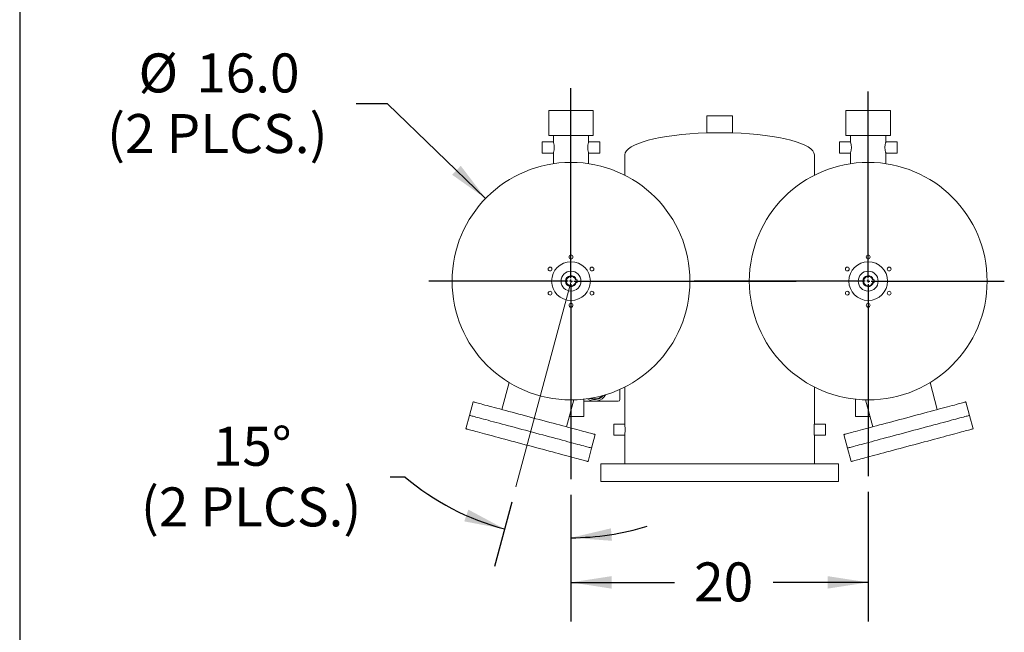
# Model space of a CAD drawing. Units: inches. Extents: x 0.2 to 10.8, y 0.2 to 8.3.
# Drawn here: x 0.2 to 3.4, y 4.1 to 6.1 of the extents above; entities that cross this region are included whole.
import ezdxf

# ---------------------------------------------------------------- set-up
doc = ezdxf.new("R2010")
doc.units = ezdxf.units.IN
doc.header["$MEASUREMENT"] = 0
doc.linetypes.add('CENTERX2', pattern=[0.8, 0.5, -0.1, 0.1, -0.1])
doc.layers.add('SLD-0', color=7, linetype='Continuous')
doc.styles.add('SLDTEXTSTYLE2', font='TXT', dxfattribs={"width": 0.7})
doc.dimstyles.new('SLDDIMSTYLE2', dxfattribs={"dimtxt": 0.125, "dimasz": 0.13, "dimexe": 0, "dimexo": 0.0625, "dimgap": 0.03125, "dimtad": 0, "dimtih": 1, "dimtoh": 1, "dimdec": 0, "dimlfac": 21, "dimrnd": 1e-09, "dimzin": 12, "dimdsep": 46, "dimtxsty": 'SLDTEXTSTYLE2', "dimsah": 1, "dimcen": 0.09, "dimadec": 0, "dimazin": 0, "dimtfac": 1, "dimtdec": 0, "dimtofl": 0, "dimtmove": 0, "dimatfit": 3, "dimfxl": 0, "dimtolj": 1, "dimtzin": 12, "dimarcsym": 0})
doc.dimstyles.new('SLDDIMSTYLE6', dxfattribs={"dimtxt": 0.125, "dimasz": 0.13, "dimexe": 0, "dimexo": 0.0625, "dimgap": 0.03125, "dimtad": 0, "dimtih": 1, "dimtoh": 1, "dimlfac": 21, "dimrnd": 1e-09, "dimzin": 4, "dimdsep": 46, "dimtxsty": 'SLDTEXTSTYLE2', "dimsah": 1, "dimcen": 0.09, "dimadec": 0, "dimazin": 0, "dimtfac": 1, "dimtmove": 0, "dimatfit": 3, "dimfxl": 0, "dimtolj": 1, "dimtzin": 12, "dimarcsym": 0})
doc.dimstyles.new('SLDDIMSTYLE7', dxfattribs={"dimtxt": 0.125, "dimasz": 0.13, "dimexe": 0, "dimexo": 0.0625, "dimgap": 0.03125, "dimtad": 0, "dimtih": 1, "dimtoh": 1, "dimdec": 4, "dimlfac": 21, "dimzin": 12, "dimdsep": 46, "dimtxsty": 'SLDTEXTSTYLE2', "dimsah": 1, "dimcen": 0.09, "dimadec": 0, "dimazin": 0, "dimtfac": 1, "dimtdec": 0, "dimtofl": 0, "dimtmove": 0, "dimatfit": 3, "dimfxl": 0, "dimtolj": 1, "dimtzin": 12, "dimarcsym": 0})

# ---------------------------------------------------------------- blocks, each defined once
blk = doc.blocks.new('*D19')
at = {"layer": 'SLD-0'}
for p, q in [((2.9189, 4.5813), (2.9189, 4.1655)), ((1.9665, 4.5717), (1.9665, 4.1655)), ((1.9665, 4.2905), (2.2986, 4.2905)), ((2.9189, 4.2905), (2.6145, 4.2905))]:
    blk.add_line(p, q, dxfattribs=at)
for points in [[(1.9665, 4.2905), (2.0965, 4.2705), (2.0965, 4.3105)], [(2.9189, 4.2905), (2.7889, 4.3105), (2.7889, 4.2705)]]:
    blk.add_solid(points, dxfattribs=at)
at = {"layer": 'SLD-0', "insert": (2.3611, 4.3545), "char_height": 0.125, "attachment_point": 1, "style": 'SLDTEXTSTYLE2'}
blk.add_mtext('20', dxfattribs=at)
blk = doc.blocks.new('*D20')
at = {"layer": 'SLD-0'}
for p, q in [((1.3789, 5.8259), (1.2785, 5.8259)), ((1.6929, 5.5218), (1.3789, 5.8259))]:
    blk.add_line(p, q, dxfattribs=at)
blk.add_solid([(1.6929, 5.5218), (1.6134, 5.6266), (1.5856, 5.5979)], dxfattribs=at)
at = {"layer": 'SLD-0', "char_height": 0.125, "attachment_point": 1, "style": 'SLDTEXTSTYLE2'}
for s, insert in [('%%c', (0.5807, 5.987)), ('16.0', (0.7654, 5.987)), ('(2 PLCS.)', (0.4799, 5.7926))]:
    blk.add_mtext(s, dxfattribs=dict(at, insert=insert))
blk = doc.blocks.new('*D21')
at = {"layer": 'SLD-0'}
for p, q in [((1.4349, 4.6284), (1.3869, 4.6284)), ((1.7767, 4.5483), (1.7211, 4.341)), ((1.9665, 4.5717), (1.9665, 4.3086))]:
    blk.add_line(p, q, dxfattribs=at)
for start, end in [(229.7696, 255), (270, 287.2317)]:
    blk.add_arc((1.9665, 5.2568), 0.8231, start, end, dxfattribs=at)
for points in [[(1.7535, 4.4617), (1.6376, 4.5239), (1.6243, 4.4862)], [(1.9665, 4.4336), (2.0977, 4.4239), (2.0946, 4.4638)]]:
    blk.add_solid(points, dxfattribs=at)
at = {"layer": 'SLD-0', "char_height": 0.125, "attachment_point": 1, "style": 'SLDTEXTSTYLE2'}
for s, insert in [('15°', (0.8187, 4.7895)), ('(2 PLCS.)', (0.5883, 4.5951))]:
    blk.add_mtext(s, dxfattribs=dict(at, insert=insert))
blk = doc.blocks.new('SW_CENTERMARKSYMBOL_2')
at = {"layer": 'SLD-0', "color": 0}
for p, q in [((0, 0.0095), (0, 0.6185)), ((-0.0095, 0), (-0.4557, 0)), ((0, 0), (-0.0048, 0)), ((0, 0), (0, 0.0048)), ((0, 0), (0, -0.0048)), ((0, 0), (0.0048, 0)), ((0.0095, 0), (0.7219, 0)), ((0, -0.0095), (0, -0.6351))]:
    blk.add_line(p, q, dxfattribs=at)
blk = doc.blocks.new('SW_CENTERMARKSYMBOL_3')
at = {"layer": 'SLD-0', "color": 0}
for p, q in [((0, 0.0095), (0, 0.6081)), ((-0.0095, 0), (-0.5581, 0)), ((0, 0), (-0.0048, 0)), ((0, 0), (0, 0.0048)), ((0, 0), (0, -0.0048)), ((0, 0), (0.0048, 0)), ((0.0095, 0), (0.4361, 0)), ((0, -0.0095), (0, -0.6254))]:
    blk.add_line(p, q, dxfattribs=at)

msp = doc.modelspace()

# ---------------------------------------------------------------- linework, layer by layer
at = {"color": 7, "linetype": 'Continuous', "lineweight": 15}
for p, q in [((1.8951036, 5.8043978), (1.8951036, 5.7234455)), ((1.8951036, 5.8043978), (2.0379607, 5.8043978)), ((2.0379607, 5.7234455), (2.0379607, 5.8043978)), ((2.4015322, 5.7865407), (2.4015322, 5.7323087)), ((2.4015322, 5.7865407), (2.4839131, 5.7865407)), ((2.4839131, 5.7323087), (2.4839131, 5.7865407)), ((2.8474846, 5.8043978), (2.8474846, 5.7234455)), ((2.9903417, 5.8043978), (2.8474846, 5.8043978)), ((2.9903417, 5.7234455), (2.9903417, 5.8043978)), ((1.8951036, 5.7234455), (2.0379607, 5.7234455)), ((1.9099846, 5.7234455), (1.9099846, 5.7030528)), ((2.0230798, 5.7030528), (2.0230798, 5.7234455)), ((2.4015322, 5.7323087), (2.4839131, 5.7323087)), ((2.9903417, 5.7234455), (2.8474846, 5.7234455)), ((2.8623655, 5.7234455), (2.8623655, 5.7032074)), ((2.9754608, 5.7030528), (2.9754608, 5.7234455)), ((1.9100324, 5.7032074), (1.8742703, 5.7032074)), ((1.8742703, 5.6853502), (1.8742703, 5.7032074)), ((1.8742703, 5.6674931), (1.8742703, 5.6853502)), ((2.0587941, 5.7032074), (2.023032, 5.7032074)), ((2.0587941, 5.6853502), (2.0587941, 5.7032074)), ((2.0587941, 5.6674931), (2.0587941, 5.6853502)), ((2.8623655, 5.7032074), (2.8266512, 5.7032074)), ((2.8266512, 5.6853502), (2.8266512, 5.7032074)), ((2.8266512, 5.6674931), (2.8266512, 5.6853502)), ((3.0111751, 5.7032074), (2.9754129, 5.7032074)), ((3.0111751, 5.6853502), (3.0111751, 5.7032074)), ((3.0111751, 5.6674931), (3.0111751, 5.6853502)), ((1.8742703, 5.6674931), (1.9100467, 5.6674931)), ((1.9099846, 5.6676928), (1.9099846, 5.6335375)), ((2.0230177, 5.6674931), (2.0587941, 5.6674931)), ((2.0230798, 5.6335109), (2.0230798, 5.6676928)), ((2.1391512, 5.6615407), (2.1391512, 5.5963776)), ((2.7462941, 5.5963776), (2.7462941, 5.6615407)), ((2.8266512, 5.6674931), (2.8624415, 5.6674931)), ((2.8623655, 5.6677353), (2.8623655, 5.6335109)), ((2.9753986, 5.6674931), (3.0111751, 5.6674931)), ((2.9754608, 5.6335375), (2.9754608, 5.6676928)), ((1.9807739, 5.261255), (1.9832529, 5.261255)), ((1.9832529, 5.2523026), (1.9807739, 5.2523026)), ((1.9858417, 5.261255), (1.9832529, 5.261255)), ((1.9858417, 5.2523026), (1.9832529, 5.2523026)), ((1.9858417, 5.2523026), (1.9858417, 5.261255)), ((2.9331548, 5.261255), (2.9356339, 5.261255)), ((2.9356339, 5.2523026), (2.9331548, 5.2523026)), ((2.9382227, 5.261255), (2.9356339, 5.261255)), ((2.9382227, 5.2523026), (2.9356339, 5.2523026)), ((2.9382227, 5.2523026), (2.9382227, 5.261255)), ((1.7684223, 4.931391), (1.7452158, 4.8447832)), ((3.1402295, 4.8447832), (3.117023, 4.931391)), ((2.1233417, 4.8772074), (2.1233417, 4.9095966)), ((2.1391512, 4.91718), (2.1391512, 4.7984216)), ((2.7462941, 4.7984216), (2.7462941, 4.91718)), ((1.6532229, 4.8694326), (1.6416376, 4.8261959)), ((1.9521999, 4.789322), (1.9753947, 4.8758861)), ((2.0077227, 4.822255), (2.0077227, 4.8780598)), ((2.0077227, 4.8714931), (2.1176274, 4.8714931)), ((2.8777227, 4.8780598), (2.8777227, 4.822255)), ((2.9100506, 4.8758861), (2.9332454, 4.789322)), ((3.2438077, 4.8261959), (3.2322224, 4.8694326)), ((1.6416376, 4.8261959), (1.6300525, 4.7829592)), ((1.9610243, 4.822255), (2.0077227, 4.822255)), ((2.1391526, 4.7984455), (2.103437, 4.7984455)), ((2.103437, 4.7805883), (2.103437, 4.7984455)), ((2.7820084, 4.7984455), (2.7462928, 4.7984455)), ((2.7820084, 4.7805883), (2.7820084, 4.7984455)), ((2.924421, 4.822255), (2.8777227, 4.822255)), ((3.2553929, 4.7829592), (3.2438077, 4.8261959)), ((2.0326077, 4.7214359), (2.0441929, 4.7646725)), ((2.103437, 4.7627312), (2.103437, 4.7805883)), ((2.7820084, 4.7627312), (2.7820084, 4.7805883)), ((2.8412524, 4.7646725), (2.8528377, 4.7214359)), ((2.103437, 4.7627312), (2.1391645, 4.7627312)), ((2.1391512, 4.7629593), (2.1391512, 4.6705883)), ((2.7462808, 4.7627312), (2.7820084, 4.7627312)), ((2.7462941, 4.6705883), (2.7462941, 4.7629593)), ((2.0210224, 4.6781992), (2.0326077, 4.7214359)), ((2.8528377, 4.7214359), (2.8644229, 4.6781992)), ((2.0617703, 4.6705883), (2.0617703, 4.6139217)), ((2.823675, 4.6705883), (2.0617703, 4.6705883)), ((2.823675, 4.6139217), (2.823675, 4.6705883)), ((2.823675, 4.6139217), (2.0617703, 4.6139217))]:
    msp.add_line(p, q, dxfattribs=at)
at = {"color": 7, "linetype": 'Continuous', "lineweight": 15, "flags": 128}
for points in [[(2.0441929, 4.7646725), (2.043874, 4.764758), (2.0429187, 4.765014), (2.0413298, 4.7654397), (2.0391126, 4.7660338), (2.0362743, 4.7667943), (2.0328243, 4.7677187), (2.0287738, 4.7688041), (2.0241358, 4.7700468), (2.0189257, 4.7714429), (2.0131603, 4.7729877), (2.0068586, 4.7746762), (2.0000409, 4.776503), (1.9927297, 4.778462), (1.9849488, 4.780547), (1.9767233, 4.7827509), (1.9680804, 4.7850668), (1.9590481, 4.787487), (1.9496559, 4.7900037), (1.9399343, 4.7926085), (1.9299153, 4.7952931), (1.9196314, 4.7980487), (1.9091161, 4.8008663), (1.8984037, 4.8037366), (1.8875294, 4.8066504), (1.8765283, 4.8095981), (1.8654365, 4.8125701), (1.8542902, 4.8155568), (1.8431256, 4.8185483), (1.8319793, 4.821535), (1.8208875, 4.824507), (1.8098864, 4.8274547), (1.799012, 4.8303685), (1.7882997, 4.8332389), (1.7777844, 4.8360565), (1.7675005, 4.838812), (1.7574815, 4.8414966), (1.7477599, 4.8441015), (1.7383677, 4.8466181), (1.7293355, 4.8490383), (1.7206924, 4.8513542), (1.712467, 4.8535582), (1.704686, 4.8556431), (1.6973748, 4.8576021), (1.6905572, 4.8594289), (1.6842555, 4.8611175), (1.6784901, 4.8626623), (1.6732799, 4.8640584), (1.6686421, 4.8653011), (1.6645914, 4.8663864), (1.6611414, 4.8673108), (1.6583032, 4.8680714), (1.656086, 4.8686654), (1.6544971, 4.8690912), (1.6535417, 4.8693472), (1.6532229, 4.8694326), (1.6532229, 4.8694326)], [(2.8412524, 4.7646725), (2.8415713, 4.764758), (2.8425267, 4.765014), (2.8441155, 4.7654397), (2.8463327, 4.7660338), (2.849171, 4.7667943), (2.852621, 4.7677187), (2.8566716, 4.7688041), (2.8613095, 4.7700468), (2.8665196, 4.7714429), (2.872285, 4.7729877), (2.8785868, 4.7746762), (2.8854044, 4.776503), (2.8927156, 4.778462), (2.9004966, 4.780547), (2.908722, 4.7827509), (2.9173649, 4.7850668), (2.9263973, 4.787487), (2.9357895, 4.7900037), (2.945511, 4.7926085), (2.95553, 4.7952931), (2.965814, 4.7980487), (2.9763292, 4.8008663), (2.9870416, 4.8037366), (2.997916, 4.8066504), (3.008917, 4.8095981), (3.0200088, 4.8125701), (3.0311552, 4.8155568), (3.0423197, 4.8185483), (3.053466, 4.821535), (3.0645578, 4.824507), (3.0755589, 4.8274547), (3.0864333, 4.8303685), (3.0971456, 4.8332389), (3.1076609, 4.8360565), (3.1179448, 4.838812), (3.1279639, 4.8414966), (3.1376854, 4.8441015), (3.1470776, 4.8466181), (3.1561099, 4.8490383), (3.1647529, 4.8513542), (3.1729783, 4.8535582), (3.1807593, 4.8556431), (3.1880705, 4.8576021), (3.1948881, 4.8594289), (3.2011899, 4.8611175), (3.2069552, 4.8626623), (3.2121653, 4.8640584), (3.2168033, 4.8653011), (3.2208539, 4.8663864), (3.2243039, 4.8673108), (3.2271421, 4.8680714), (3.2293593, 4.8686654), (3.2309482, 4.8690912), (3.2319036, 4.8693472), (3.2322224, 4.8694326), (3.2322224, 4.8694326)], [(2.0326077, 4.7214359), (2.0322889, 4.7215213), (2.0313334, 4.7217773), (2.0297445, 4.722203), (2.0275274, 4.7227971), (2.0246892, 4.7235576), (2.0212391, 4.724482), (2.0171885, 4.7255674), (2.0125506, 4.7268101), (2.0073404, 4.7282062), (2.0015751, 4.729751), (1.9952734, 4.7314396), (1.9884558, 4.7332663), (1.9811445, 4.7352254), (1.9733635, 4.7373103), (1.9651381, 4.7395143), (1.9564951, 4.7418301), (1.9474629, 4.7442503), (1.9380706, 4.746767), (1.9283491, 4.7493718), (1.9183301, 4.7520564), (1.9080461, 4.754812), (1.8975308, 4.7576296), (1.8868185, 4.7604999), (1.8759441, 4.7634137), (1.8649431, 4.7663614), (1.8538513, 4.7693335), (1.842705, 4.7723201), (1.8315404, 4.7753117), (1.820394, 4.7782983), (1.8093022, 4.7812704), (1.7983012, 4.7842181), (1.7874267, 4.7871318), (1.7767144, 4.7900022), (1.7661992, 4.7928198), (1.7559153, 4.7955753), (1.7458963, 4.7982599), (1.7361747, 4.8008648), (1.7267825, 4.8033815), (1.7177502, 4.8058017), (1.7091072, 4.8081175), (1.7008818, 4.8103215), (1.6931009, 4.8124064), (1.6857896, 4.8143655), (1.678972, 4.8161922), (1.6726703, 4.8178808), (1.6669049, 4.8194256), (1.6616948, 4.8208217), (1.6570568, 4.8220644), (1.6530062, 4.8231497), (1.6495562, 4.8240742), (1.646718, 4.8248347), (1.6445007, 4.8254288), (1.6429118, 4.8258545), (1.6419565, 4.8261105), (1.6416376, 4.8261959), (1.6416376, 4.8261959)], [(2.0326077, 4.7214359), (2.0322889, 4.7215213), (2.0313334, 4.7217773), (2.0297445, 4.722203), (2.0275274, 4.7227971), (2.0246892, 4.7235576), (2.0212391, 4.724482), (2.0171885, 4.7255674), (2.0125506, 4.7268101), (2.0073404, 4.7282062), (2.0015751, 4.729751), (1.9952734, 4.7314396), (1.9884558, 4.7332663), (1.9811445, 4.7352254), (1.9733635, 4.7373103), (1.9651381, 4.7395143), (1.9564951, 4.7418301), (1.9474629, 4.7442503), (1.9380706, 4.746767), (1.9283491, 4.7493718), (1.9183301, 4.7520564), (1.9080461, 4.754812), (1.8975308, 4.7576296), (1.8868185, 4.7604999), (1.8759441, 4.7634137), (1.8649431, 4.7663614), (1.8538513, 4.7693335), (1.842705, 4.7723201), (1.8315404, 4.7753117), (1.820394, 4.7782983), (1.8093022, 4.7812704), (1.7983012, 4.7842181), (1.7874267, 4.7871318), (1.7767144, 4.7900022), (1.7661992, 4.7928198), (1.7559153, 4.7955753), (1.7458963, 4.7982599), (1.7361747, 4.8008648), (1.7267825, 4.8033815), (1.7177502, 4.8058017), (1.7091072, 4.8081175), (1.7008818, 4.8103215), (1.6931009, 4.8124064), (1.6857896, 4.8143655), (1.678972, 4.8161922), (1.6726703, 4.8178808), (1.6669049, 4.8194256), (1.6616948, 4.8208217), (1.6570568, 4.8220644), (1.6530062, 4.8231497), (1.6495562, 4.8240742), (1.646718, 4.8248347), (1.6445007, 4.8254288), (1.6429118, 4.8258545), (1.6419565, 4.8261105), (1.6416376, 4.8261959), (1.6416376, 4.8261959)], [(2.8528377, 4.7214359), (2.8531565, 4.7215213), (2.8541119, 4.7217773), (2.8557008, 4.722203), (2.857918, 4.7227971), (2.8607562, 4.7235576), (2.8642062, 4.724482), (2.8682568, 4.7255674), (2.8728947, 4.7268101), (2.8781049, 4.7282062), (2.8838702, 4.729751), (2.890172, 4.7314396), (2.8969896, 4.7332663), (2.9043008, 4.7352254), (2.9120818, 4.7373103), (2.9203072, 4.7395143), (2.9289502, 4.7418301), (2.9379825, 4.7442503), (2.9473747, 4.746767), (2.9570962, 4.7493718), (2.9671153, 4.7520564), (2.9773992, 4.754812), (2.9879145, 4.7576296), (2.9986268, 4.7604999), (3.0095012, 4.7634137), (3.0205022, 4.7663614), (3.031594, 4.7693335), (3.0427404, 4.7723201), (3.053905, 4.7753117), (3.0650513, 4.7782983), (3.0761431, 4.7812704), (3.0871441, 4.7842181), (3.0980185, 4.7871318), (3.1087308, 4.7900022), (3.1192461, 4.7928198), (3.1295301, 4.7955753), (3.1395491, 4.7982599), (3.1492706, 4.8008648), (3.1586628, 4.8033815), (3.1676952, 4.8058017), (3.1763381, 4.8081175), (3.1845635, 4.8103215), (3.1923445, 4.8124064), (3.1996557, 4.8143655), (3.2064733, 4.8161922), (3.2127751, 4.8178808), (3.2185404, 4.8194256), (3.2237506, 4.8208217), (3.2283885, 4.8220644), (3.2324391, 4.8231497), (3.2358891, 4.8240742), (3.2387274, 4.8248347), (3.2409446, 4.8254288), (3.2425334, 4.8258545), (3.2434888, 4.8261105), (3.2438077, 4.8261959), (3.2438077, 4.8261959)], [(2.8528377, 4.7214359), (2.8531565, 4.7215213), (2.8541119, 4.7217773), (2.8557008, 4.722203), (2.857918, 4.7227971), (2.8607562, 4.7235576), (2.8642062, 4.724482), (2.8682568, 4.7255674), (2.8728947, 4.7268101), (2.8781049, 4.7282062), (2.8838702, 4.729751), (2.890172, 4.7314396), (2.8969896, 4.7332663), (2.9043008, 4.7352254), (2.9120818, 4.7373103), (2.9203072, 4.7395143), (2.9289502, 4.7418301), (2.9379825, 4.7442503), (2.9473747, 4.746767), (2.9570962, 4.7493718), (2.9671153, 4.7520564), (2.9773992, 4.754812), (2.9879145, 4.7576296), (2.9986268, 4.7604999), (3.0095012, 4.7634137), (3.0205022, 4.7663614), (3.031594, 4.7693335), (3.0427404, 4.7723201), (3.053905, 4.7753117), (3.0650513, 4.7782983), (3.0761431, 4.7812704), (3.0871441, 4.7842181), (3.0980185, 4.7871318), (3.1087308, 4.7900022), (3.1192461, 4.7928198), (3.1295301, 4.7955753), (3.1395491, 4.7982599), (3.1492706, 4.8008648), (3.1586628, 4.8033815), (3.1676952, 4.8058017), (3.1763381, 4.8081175), (3.1845635, 4.8103215), (3.1923445, 4.8124064), (3.1996557, 4.8143655), (3.2064733, 4.8161922), (3.2127751, 4.8178808), (3.2185404, 4.8194256), (3.2237506, 4.8208217), (3.2283885, 4.8220644), (3.2324391, 4.8231497), (3.2358891, 4.8240742), (3.2387274, 4.8248347), (3.2409446, 4.8254288), (3.2425334, 4.8258545), (3.2434888, 4.8261105), (3.2438077, 4.8261959), (3.2438077, 4.8261959)], [(2.0210224, 4.6781992), (2.0207036, 4.6782846), (2.0197482, 4.6785406), (2.0181593, 4.6789663), (2.0159422, 4.6795604), (2.0131039, 4.6803209), (2.0096538, 4.6812454), (2.0056033, 4.6823307), (2.0009654, 4.6835734), (1.9957552, 4.6849695), (1.9899898, 4.6865143), (1.9836881, 4.6882029), (1.9768705, 4.6900297), (1.9695593, 4.6919887), (1.9617783, 4.6940736), (1.9535529, 4.6962776), (1.9449099, 4.6985934), (1.9358776, 4.7010137), (1.9264854, 4.7035303), (1.9167639, 4.7061352), (1.9067448, 4.7088198), (1.8964609, 4.7115753), (1.8859456, 4.7143929), (1.8752333, 4.7172633), (1.8643589, 4.720177), (1.8533578, 4.7231247), (1.842266, 4.7260968), (1.8311197, 4.7290834), (1.8199552, 4.732075), (1.8088088, 4.7350616), (1.797717, 4.7380337), (1.7867159, 4.7409814), (1.7758416, 4.7438952), (1.7651292, 4.7467655), (1.754614, 4.7495831), (1.74433, 4.7523387), (1.734311, 4.7550233), (1.7245894, 4.7576281), (1.7151973, 4.7601448), (1.706165, 4.762565), (1.697522, 4.7648808), (1.6892966, 4.7670848), (1.6815156, 4.7691697), (1.6742044, 4.7711288), (1.6673867, 4.7729555), (1.661085, 4.7746441), (1.6553197, 4.7761889), (1.6501096, 4.777585), (1.6454716, 4.7788277), (1.641421, 4.7799131), (1.6379709, 4.7808375), (1.6351327, 4.781598), (1.6329155, 4.7821921), (1.6313267, 4.7826178), (1.6303713, 4.7828738), (1.6300525, 4.7829592), (1.6300525, 4.7829592)], [(2.8644229, 4.6781992), (2.8647417, 4.6782846), (2.8656971, 4.6785406), (2.867286, 4.6789663), (2.8695032, 4.6795604), (2.8723414, 4.6803209), (2.8757915, 4.6812454), (2.8798421, 4.6823307), (2.88448, 4.6835734), (2.8896901, 4.6849695), (2.8954555, 4.6865143), (2.9017572, 4.6882029), (2.9085748, 4.6900297), (2.9158861, 4.6919887), (2.9236671, 4.6940736), (2.9318925, 4.6962776), (2.9405354, 4.6985934), (2.9495677, 4.7010137), (2.9589599, 4.7035303), (2.9686814, 4.7061352), (2.9787005, 4.7088198), (2.9889844, 4.7115753), (2.9994997, 4.7143929), (3.010212, 4.7172633), (3.0210864, 4.720177), (3.0320875, 4.7231247), (3.0431793, 4.7260968), (3.0543256, 4.7290834), (3.0654902, 4.732075), (3.0766365, 4.7350616), (3.0877283, 4.7380337), (3.0987293, 4.7409814), (3.1096038, 4.7438952), (3.1203161, 4.7467655), (3.1308313, 4.7495831), (3.1411153, 4.7523387), (3.1511344, 4.7550233), (3.1608558, 4.7576281), (3.1702481, 4.7601448), (3.1792804, 4.762565), (3.1879233, 4.7648808), (3.1961487, 4.7670848), (3.2039297, 4.7691697), (3.211241, 4.7711288), (3.2180586, 4.7729555), (3.2243603, 4.7746441), (3.2301257, 4.7761889), (3.2353358, 4.777585), (3.2399737, 4.7788277), (3.2440243, 4.7799131), (3.2474744, 4.7808375), (3.2503126, 4.781598), (3.2525298, 4.7821921), (3.2541186, 4.7826178), (3.2550741, 4.7828738), (3.2553929, 4.7829592), (3.2553929, 4.7829592)]]:
    msp.add_lwpolyline(points, dxfattribs=at)
at = {"color": 7, "linetype": 'Continuous', "lineweight": 15}
for centre, radius in [((1.9665322, 5.2567788), 0.3809524), ((2.9189131, 5.2567788), 0.3809524), ((1.9665322, 5.3341598), 0.006119), ((2.9189131, 5.3341598), 0.006119), ((1.8995183, 5.2954693), 0.006119), ((1.9665322, 5.2567788), 0.0620238), ((2.0335461, 5.2954693), 0.006119), ((2.8518993, 5.2954693), 0.006119), ((2.9189131, 5.2567788), 0.0620238), ((2.985927, 5.2954693), 0.006119), ((1.9665322, 5.2567788), 0.0319952), ((2.9189131, 5.2567788), 0.0319952), ((1.8995183, 5.2180883), 0.006119), ((2.0335461, 5.2180883), 0.006119), ((2.8518993, 5.2180883), 0.006119), ((2.985927, 5.2180883), 0.006119), ((1.9665322, 5.1793978), 0.006119), ((2.9189131, 5.1793978), 0.006119)]:
    msp.add_circle(centre, radius, dxfattribs=at)
for centre, radius, start, end in [((2.8073526, 5.6853534), 0.0578376, 342.2651129, 17.9804264), ((1.9665322, 5.2567788), 0.0173095, 14.9868278, 345.0131722), ((1.9665322, 5.2567788), 0.0149286, 17.4480241, 342.5519759), ((2.9189131, 5.2567788), 0.0173095, 14.9868278, 345.0131722), ((2.9189131, 5.2567788), 0.0149286, 17.4480241, 342.5519759), ((2.0428655, 4.911255), 0.0395238, 233.4528608, 331.4625816), ((2.0428655, 4.911255), 0.0342857, 243.0050888, 321.9103536), ((2.0428655, 4.911255), 0.032619, 247.187068, 317.7283743), ((2.1176274, 4.8772074), 0.0057143, 270, 360)]:
    msp.add_arc(centre, radius, start, end, dxfattribs=at)
for major_axis, start_param, end_param in [((0.3035714, 0), 1.706902437, 3.141592654), ((-0.3035714, 0), 3.141592654, 4.57628287)]:
    msp.add_ellipse((2.4427227, 5.6615407), major_axis=major_axis, ratio=0.235294118, start_param=start_param, end_param=end_param, dxfattribs=at)
for points, knots in [([(1.910047, 5.6676928), (1.9100286, 5.6676337), (1.909946, 5.6673695), (1.9104057, 5.6688237), (1.9112675, 5.6719281), (1.9122745, 5.676704), (1.9129161, 5.6824857), (1.9128895, 5.6885136), (1.9122561, 5.6940558), (1.9112714, 5.6987661), (1.9103857, 5.7019483), (1.9099264, 5.703394), (1.9100178, 5.7031008), (1.9100328, 5.7030528)], [0, 0, 0, 0, 0.0294090596, 0.1314979919, 0.2348870417, 0.3426684066, 0.4516463629, 0.5561455251, 0.657582317, 0.7620087545, 0.87083955, 0.9788288831, 1, 1, 1, 1]), ([(2.0230173, 5.6676928), (2.0230358, 5.6676337), (2.0231184, 5.6673695), (2.0226587, 5.6688237), (2.0217969, 5.6719281), (2.0207899, 5.676704), (2.0201483, 5.6824857), (2.0201749, 5.6885136), (2.0208083, 5.6940558), (2.021793, 5.6987661), (2.0226787, 5.7019483), (2.023138, 5.703394), (2.0230466, 5.7031008), (2.0230316, 5.7030528)], [0, 0, 0, 0, 0.0294090596, 0.1314979919, 0.2348870417, 0.3426684066, 0.4516463629, 0.5561455251, 0.657582317, 0.7620087545, 0.87083955, 0.9788288831, 1, 1, 1, 1]), ([(2.9753983, 5.6676928), (2.9754168, 5.6676337), (2.9754993, 5.6673695), (2.9750396, 5.6688237), (2.9741778, 5.6719282), (2.9731708, 5.676704), (2.9725292, 5.6824857), (2.9725558, 5.6885136), (2.9731892, 5.6940559), (2.974174, 5.6987661), (2.9750597, 5.7019483), (2.9755189, 5.703394), (2.9754275, 5.7031008), (2.9754125, 5.7030528)], [0, 0, 0, 0, 0.029409059, 0.131498027, 0.234887004, 0.342668405, 0.451646335, 0.556145492, 0.657582282, 0.762008756, 0.87083962, 0.978828898, 1, 1, 1, 1]), ([(2.1391645, 4.7629593), (2.1391609, 4.7628968), (2.1391466, 4.7626521), (2.1392437, 4.7643047), (2.1394147, 4.7677441), (2.139593, 4.7727686), (2.1396911, 4.7786412), (2.1396682, 4.7847362), (2.1395335, 4.7903691), (2.1393488, 4.7948636), (2.1391853, 4.7978815), (2.1391634, 4.7982431), (2.1391526, 4.7984216)], [0, 0, 0, 0, 0.03680615, 0.143987793, 0.251235731, 0.358647295, 0.466061237, 0.573314524, 0.680493071, 0.78780055, 0.895238691, 1, 1, 1, 1]), ([(2.7462808, 4.7629593), (2.7462844, 4.7628968), (2.7462987, 4.7626521), (2.7462016, 4.7643047), (2.7460307, 4.7677441), (2.7458523, 4.7727686), (2.7457543, 4.7786412), (2.7457771, 4.7847362), (2.7459119, 4.7903691), (2.7460965, 4.7948636), (2.74626, 4.7978815), (2.7462819, 4.7982431), (2.7462927, 4.7984216)], [0, 0, 0, 0, 0.0368061497, 0.1439877974, 0.2512357248, 0.3586473036, 0.466061236, 0.5733145219, 0.6804930825, 0.7878005442, 0.8952386914, 1, 1, 1, 1])]:
    msp.add_open_spline(points, degree=3, knots=knots, dxfattribs=at)
at = {"layer": 'SLD-0'}
msp.add_line((0.199927, 8.2220732), (0.199927, 0.2120732), dxfattribs=at)
at = {"layer": 'SLD-0', "linetype": 'CENTERX2', "lineweight": 0, "ltscale": 1.52381}
msp.add_line((1.789634, 4.5965858), (1.9665384, 5.2568021), dxfattribs=at)

# ---------------------------------------------------------------- block references
at = {"layer": 'SLD-0'}
for name, p in [('SW_CENTERMARKSYMBOL_2', (1.9665322, 5.2567788)), ('SW_CENTERMARKSYMBOL_3', (2.9189131, 5.2567788))]:
    msp.add_blockref(name, p, dxfattribs=at)

# ---------------------------------------------------------------- dimensions: what is measured, and where the dimension line sits
dim = msp.add_diameter_dim_2p(p1=(2.2401815, 4.9917491), p2=(1.6928829, 5.5218085), text='<>\\P(2 PLCS.)', dimstyle='SLDDIMSTYLE6', dxfattribs=at)
dim.commit()
dim.dimension.update_dxf_attribs({"geometry": '*D20', "text_midpoint": (0.8401494, 5.8258636), "dimtype": 163})
dim = msp.add_angular_dim_2l(base=(1.5849861, 4.5274202), line1=((1.9665322, 5.8752491), (1.9665322, 4.6216568)), line2=((1.789634, 4.5965858), (1.9665384, 5.2568021)), text='<>\\P(2 PLCS.)', dimstyle='SLDDIMSTYLE7', dxfattribs=at)
dim.commit()
dim.dimension.update_dxf_attribs({"geometry": '*D21', "text_midpoint": (1.4349034, 4.6283583), "dimtype": 162})
dim = msp.add_linear_dim(base=(2.9189131, 4.2905455), p1=(1.9665322, 4.6216568), p2=(2.9189131, 4.6313353), dimstyle='SLDDIMSTYLE2', dxfattribs=at)
dim.commit()
dim.dimension.update_dxf_attribs({"geometry": '*D19', "text_midpoint": (2.456564, 4.2905455), "dimtype": 160})

doc.saveas('drawing.dxf')
